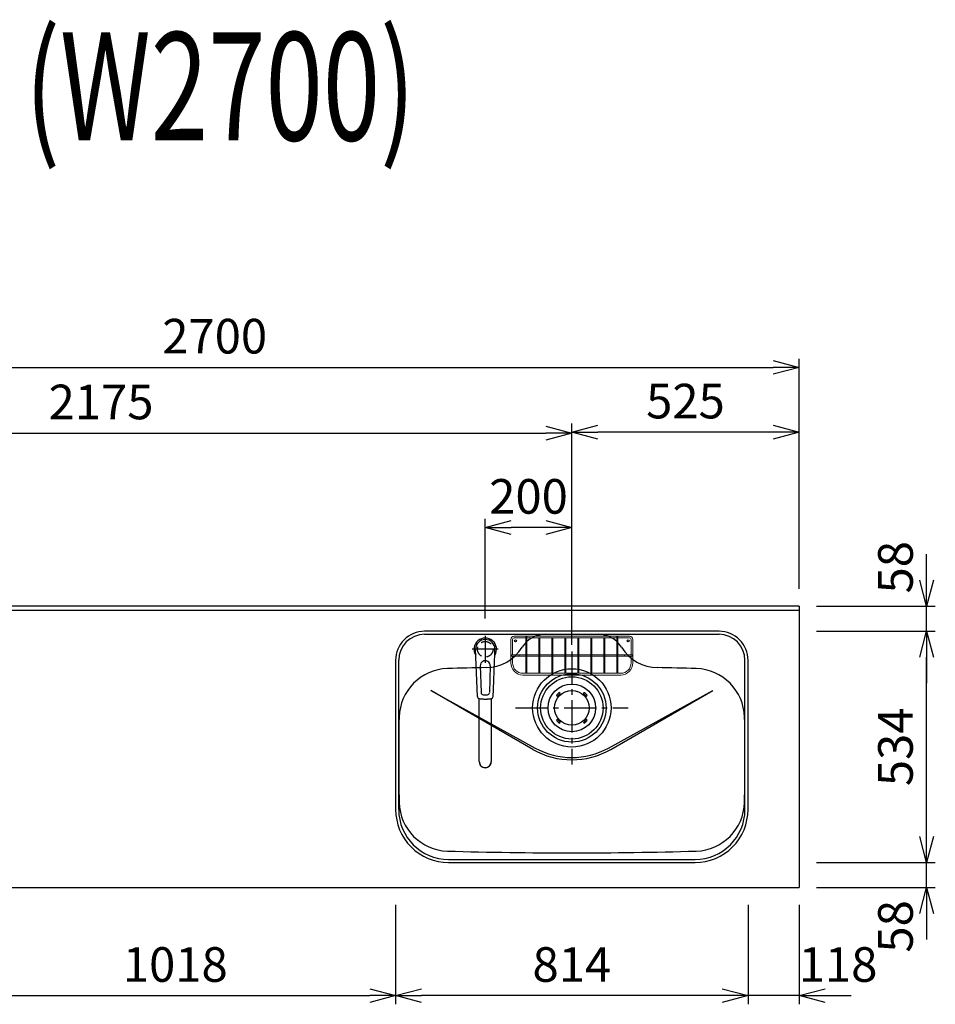
# Model space of a CAD drawing. Extents: x -4463 to 19780, y 852 to 14367.
# Drawn here: x 15650 to 17765, y 10530 to 12805 of the extents above; entities that cross this region are included whole.
import ezdxf
from ezdxf.enums import TextEntityAlignment as Align

# ---------------------------------------------------------------- set-up
doc = ezdxf.new("R2010")
doc.units = 0
doc.header["$LTSCALE"] = 100
doc.header["$MEASUREMENT"] = 0
doc.header["$PDMODE"] = 3
doc.linetypes.add('CENTER2', pattern=[1.125, 0.75, -0.125, 0.125, -0.125])
doc.linetypes.add('HIDDEN', pattern=[0.375, 0.25, -0.125])
doc.layers.get('0').update_dxf_attribs({"linetype": 'CONTINUOUS'})
doc.layers.get('Defpoints').update_dxf_attribs({"linetype": 'CONTINUOUS'})
for name, color, linetype in [('0_PLANE', 7, 'CONTINUOUS'), ('CEN', 2, 'CENTER2'), ('DIM', 1, 'CONTINUOUS'), ('DIMTEXT', 7, 'CONTINUOUS'), ('HID', 3, 'HIDDEN'), ('THN', 4, 'CONTINUOUS')]:
    doc.layers.add(name, color=color, linetype=linetype)
doc.styles.get("Standard").update_dxf_attribs({"font": 'TXT.shx', "width": 0.7, "bigfont": 'BIGFONT.shx'})
doc.dimstyles.get("Standard").update_dxf_attribs({"dimscale": 40, "dimtxt": 2, "dimasz": 1.5, "dimexe": 0.5, "dimexo": 1, "dimgap": 0.8, "dimtad": 1, "dimdec": 1, "dimdsep": 46, "dimtxsty": 'Standard', "dimblk": 'OPEN30', "dimcen": 0, "dimclrd": 1, "dimclre": 1, "dimclrt": 7, "dimadec": 1, "dimazin": 2, "dimtm": 0.5, "dimtfac": 1, "dimtdec": 1, "dimtmove": 1, "dimatfit": 3, "dimldrblk": 'OPEN30', "dimfxl": 0, "dimtolj": 1, "dimlwd": -1, "dimlwe": -1, "dimarcsym": 0})

# ---------------------------------------------------------------- blocks, each defined once
blk = doc.blocks.new('_Open30')
at = {"color": 0, "linetype": 'ByBlock', "lineweight": -2}
for p, q in [((-1, 0.268), (0, 0)), ((0, 0), (-1, -0.268)), ((0, 0), (-1, 0))]:
    blk.add_line(p, q, dxfattribs=at)
blk = doc.blocks.new('*D129')
at = {"layer": 'Defpoints', "color": 0}
for p in [(17450, 12002), (14750, 11450), (17450, 11450)]:
    blk.add_point(p, dxfattribs=at)
at = {"layer": 'DIM', "color": 1}
for p, q in [((14750, 11490), (14750, 12022)), ((17450, 11490), (17450, 12022)), ((14810, 12002), (17390, 12002))]:
    blk.add_line(p, q, dxfattribs=at)
at = {"layer": 'DIM', "color": 1, "xscale": 60, "yscale": 60, "zscale": 60, "rotation": 180}
blk.add_blockref('_Open30', (14750, 12002), dxfattribs=at)
at = {"layer": 'DIM', "color": 1, "xscale": 60, "yscale": 60, "zscale": 60}
blk.add_blockref('_Open30', (17450, 12002), dxfattribs=at)
at = {"layer": 'DIM', "color": 7, "insert": (16100, 12074), "char_height": 80, "attachment_point": 5}
blk.add_mtext('\\A1;2700', dxfattribs=at)
blk = doc.blocks.new('*D139')
at = {"layer": 'Defpoints', "color": 0}
for p in [(16925, 11850), (14750, 11511.6), (16925, 11320.6)]:
    blk.add_point(p, dxfattribs=at)
at = {"layer": 'DIM', "color": 1}
for p, q in [((14750, 11551.6), (14750, 11870)), ((16925, 11360.6), (16925, 11870)), ((14810, 11850), (16865, 11850))]:
    blk.add_line(p, q, dxfattribs=at)
at = {"layer": 'DIM', "color": 1, "xscale": 60, "yscale": 60, "zscale": 60, "rotation": 180}
blk.add_blockref('_Open30', (14750, 11850), dxfattribs=at)
at = {"layer": 'DIM', "color": 1, "xscale": 60, "yscale": 60, "zscale": 60}
blk.add_blockref('_Open30', (16925, 11850), dxfattribs=at)
at = {"layer": 'DIM', "color": 7, "insert": (15837.5, 11922), "char_height": 80, "attachment_point": 5}
blk.add_mtext('\\A1;2175', dxfattribs=at)
blk = doc.blocks.new('*D140')
at = {"layer": 'Defpoints', "color": 0}
for p in [(16925, 11852), (17450, 11450), (16925, 11320.6)]:
    blk.add_point(p, dxfattribs=at)
at = {"layer": 'DIM', "color": 1}
for p, q in [((16925, 11360.6), (16925, 11872)), ((17450, 11490), (17450, 11872)), ((17390, 11852), (16985, 11852))]:
    blk.add_line(p, q, dxfattribs=at)
at = {"layer": 'DIM', "color": 1, "xscale": 60, "yscale": 60, "zscale": 60, "rotation": 180}
blk.add_blockref('_Open30', (16925, 11852), dxfattribs=at)
at = {"layer": 'DIM', "color": 1, "xscale": 60, "yscale": 60, "zscale": 60}
blk.add_blockref('_Open30', (17450, 11852), dxfattribs=at)
at = {"layer": 'DIM', "color": 7, "insert": (17187.5, 11924), "char_height": 80, "attachment_point": 5}
blk.add_mtext('\\A1;525', dxfattribs=at)
blk = doc.blocks.new('*D141')
at = {"color": 1}
for p, q in [((16725, 11421.5), (16725, 11651.8)), ((16925, 11615.8), (16925, 11651.8)), ((16865, 11631.8), (16785, 11631.8))]:
    blk.add_line(p, q, dxfattribs=at)
at = {"layer": 'Defpoints', "color": 0}
for p in [(16725, 11631.8), (16925, 11575.8), (16725, 11381.5)]:
    blk.add_point(p, dxfattribs=at)
at = {"color": 1, "xscale": 60, "yscale": 60, "zscale": 60, "rotation": 180}
blk.add_blockref('_Open30', (16725, 11631.8), dxfattribs=at)
at = {"color": 1, "xscale": 60, "yscale": 60, "zscale": 60}
blk.add_blockref('_Open30', (16925, 11631.8), dxfattribs=at)
at = {"color": 7, "insert": (16825, 11703.8), "char_height": 80, "attachment_point": 5}
blk.add_mtext('\\A1;200', dxfattribs=at)
blk = doc.blocks.new('*D253')
at = {"layer": 'Defpoints', "color": 0}
for p in [(15500, 10800), (16518, 10800), (16518, 10550)]:
    blk.add_point(p, dxfattribs=at)
at = {"layer": 'DIM', "color": 1}
for p, q in [((15500, 10760), (15500, 10530)), ((16518, 10760), (16518, 10530)), ((15560, 10550), (16458, 10550))]:
    blk.add_line(p, q, dxfattribs=at)
at = {"layer": 'DIM', "color": 1, "xscale": 60, "yscale": 60, "zscale": 60, "rotation": 180}
blk.add_blockref('_Open30', (15500, 10550), dxfattribs=at)
at = {"layer": 'DIM', "color": 1, "xscale": 60, "yscale": 60, "zscale": 60}
blk.add_blockref('_Open30', (16518, 10550), dxfattribs=at)
at = {"layer": 'DIM', "color": 7, "insert": (16009, 10622), "char_height": 80, "attachment_point": 5}
blk.add_mtext('\\A1;1018', dxfattribs=at)
blk = doc.blocks.new('*D254')
at = {"layer": 'Defpoints', "color": 0}
for p in [(17332, 10800), (17450, 10800), (17332, 10550)]:
    blk.add_point(p, dxfattribs=at)
at = {"layer": 'DIM', "color": 1}
for p, q in [((17332, 10760), (17332, 10530)), ((17450, 10760), (17450, 10530)), ((17272, 10550), (17212, 10550)), ((17450, 10550), (17332, 10550)), ((17510, 10550), (17570, 10550))]:
    blk.add_line(p, q, dxfattribs=at)
at = {"layer": 'DIM', "color": 1, "xscale": 60, "yscale": 60, "zscale": 60}
blk.add_blockref('_Open30', (17332, 10550), dxfattribs=at)
at = {"layer": 'DIM', "color": 1, "xscale": 60, "yscale": 60, "zscale": 60, "rotation": 180}
blk.add_blockref('_Open30', (17450, 10550), dxfattribs=at)
at = {"layer": 'DIM', "color": 7, "insert": (17540, 10622), "char_height": 80, "attachment_point": 5}
blk.add_mtext('\\A1;118', dxfattribs=at)
blk = doc.blocks.new('*D255')
at = {"layer": 'Defpoints', "color": 0}
for p in [(16518, 10800), (17332, 10800), (16518, 10550)]:
    blk.add_point(p, dxfattribs=at)
at = {"layer": 'DIM', "color": 1}
for p, q in [((16518, 10760), (16518, 10530)), ((17332, 10760), (17332, 10530)), ((17272, 10550), (16578, 10550))]:
    blk.add_line(p, q, dxfattribs=at)
at = {"layer": 'DIM', "color": 1, "xscale": 60, "yscale": 60, "zscale": 60, "rotation": 180}
blk.add_blockref('_Open30', (16518, 10550), dxfattribs=at)
at = {"layer": 'DIM', "color": 1, "xscale": 60, "yscale": 60, "zscale": 60}
blk.add_blockref('_Open30', (17332, 10550), dxfattribs=at)
at = {"layer": 'DIM', "color": 7, "insert": (16925, 10622), "char_height": 80, "attachment_point": 5}
blk.add_mtext('\\A1;814', dxfattribs=at)
blk = doc.blocks.new('*D256')
at = {"layer": 'Defpoints', "color": 0}
for p in [(17450, 10858), (17744.6, 10858), (17450, 10800)]:
    blk.add_point(p, dxfattribs=at)
at = {"layer": 'DIM', "color": 1}
for p, q in [((17744.6, 10918), (17744.6, 10978)), ((17490, 10858), (17764.6, 10858)), ((17744.6, 10800), (17744.6, 10858)), ((17490, 10800), (17764.6, 10800)), ((17744.6, 10740), (17744.6, 10680))]:
    blk.add_line(p, q, dxfattribs=at)
at = {"layer": 'DIM', "color": 1, "xscale": 60, "yscale": 60, "zscale": 60}
for p, rotation in [((17744.6, 10858), 270), ((17744.6, 10800), 90)]:
    blk.add_blockref('_Open30', p, dxfattribs=dict(at, rotation=rotation))
at = {"layer": 'DIM', "color": 7, "insert": (17672.6, 10710), "char_height": 80, "attachment_point": 5, "rotation": 90}
blk.add_mtext('\\A1;58', dxfattribs=at)
blk = doc.blocks.new('*D257')
at = {"layer": 'Defpoints', "color": 0}
for p in [(17450, 11392), (17744.6, 11392), (17450, 10858)]:
    blk.add_point(p, dxfattribs=at)
at = {"layer": 'DIM', "color": 1}
for p, q in [((17490, 11392), (17764.6, 11392)), ((17744.6, 10918), (17744.6, 11332)), ((17490, 10858), (17764.6, 10858))]:
    blk.add_line(p, q, dxfattribs=at)
at = {"layer": 'DIM', "color": 1, "xscale": 60, "yscale": 60, "zscale": 60}
for p, rotation in [((17744.6, 11392), 90), ((17744.6, 10858), 270)]:
    blk.add_blockref('_Open30', p, dxfattribs=dict(at, rotation=rotation))
at = {"layer": 'DIM', "color": 7, "insert": (17672.6, 11125), "char_height": 80, "attachment_point": 5, "rotation": 90}
blk.add_mtext('\\A1;534', dxfattribs=at)
blk = doc.blocks.new('*D258')
at = {"layer": 'Defpoints', "color": 0}
for p in [(17450, 11450), (17744.6, 11450), (17450, 11392)]:
    blk.add_point(p, dxfattribs=at)
at = {"layer": 'DIM', "color": 1}
for p, q in [((17744.6, 11510), (17744.6, 11570)), ((17490, 11450), (17764.6, 11450)), ((17744.6, 11392), (17744.6, 11450)), ((17490, 11392), (17764.6, 11392)), ((17744.6, 11332), (17744.6, 11272))]:
    blk.add_line(p, q, dxfattribs=at)
at = {"layer": 'DIM', "color": 1, "xscale": 60, "yscale": 60, "zscale": 60}
for p, rotation in [((17744.6, 11450), 270), ((17744.6, 11392), 90)]:
    blk.add_blockref('_Open30', p, dxfattribs=dict(at, rotation=rotation))
at = {"layer": 'DIM', "color": 7, "insert": (17672.6, 11540), "char_height": 80, "attachment_point": 5, "rotation": 90}
blk.add_mtext('\\A1;58', dxfattribs=at)
blk = doc.blocks.new('KM5011TEC（平面）')
for p, q in [((-18.2, -109.1), (-22.5, 0)), ((-11.5, -38.3), (-9.6, -100.3)), ((11.5, -38.3), (9.6, -100.3))]:
    blk.add_line(p, q)
at = {"linetype": 'Continuous', "lineweight": 25}
for p, q in [((-14, -259.6), (-14, -114)), ((14, -114), (14, -259.6))]:
    blk.add_line(p, q, dxfattribs=at)
for centre, radius, start, end in [((0, 0), 26, 327.7538, 212.4285), ((0, -38), 11.5, 358.4, 181.5967), ((-13.2, -109.1), 5, 179.4627, 261.9904), ((-4.6, -100.2), 5, 181.6, 266.4638), ((0, -25.3), 80, 266.4638, 273.5362), ((4.6, -100.2), 5, 273.5362, 358.4), ((13.2, -109.1), 5, 278.0101, 0.5272)]:
    blk.add_arc(centre, radius, start, end)
blk.add_arc((0, -259.9), 14, 178.7487, 1.2513, dxfattribs=at)
blk.add_ellipse((0, 0), major_axis=(0, -22.5), ratio=0.999809, start_param=1.572617, end_param=4.710548)
blk.add_ellipse((0, -259.6), major_axis=(14, 0), ratio=0.994522, start_param=3.141593, end_param=6.283185, dxfattribs=at)
for points, knots in [([(18.2, -109.1), (18.9, -95.9), (19.6, -76.9), (20.7, -48.4), (21, -38.9), (21.6, -24.7), (21.8, -19.9), (22, -12.8), (22.1, -10.4), (22.3, -6.9), (22.3, -5.7), (22.4, -3.9), (22.4, -3.3), (22.4, -2.1), (22.5, -1.5), (22.5, 0)], [0, 0, 0, 0, 0.5, 0.5, 0.75, 0.75, 0.875, 0.875, 0.9375, 0.9375, 0.96875, 0.96875, 0.984375, 0.984375, 1, 1, 1, 1]), ([(-13.9, -114), (-12.7, -114.2), (-10.4, -114.5), (-6.9, -114.8), (-3.5, -115), (-1.2, -115), (0, -115)], [0.5, 0.5, 0.5, 0.5, 0.5836613, 0.6673227, 0.7509841, 0.8346455, 0.8346455, 0.8346455, 0.8346455]), ([(0, -115), (0.3, -115), (1, -115), (2, -115), (3, -115), (4, -115), (5, -114.9), (6, -114.9), (6.9, -114.8), (7.9, -114.7), (8.9, -114.6), (9.9, -114.5), (10.9, -114.4), (11.9, -114.3), (12.9, -114.2), (13.5, -114.1), (13.9, -114)], [0, 0, 0, 0, 0.071297, 0.142612, 0.213945, 0.285296, 0.356667, 0.428058, 0.49947, 0.570903, 0.642359, 0.713838, 0.785341, 0.856868, 0.928421, 1, 1, 1, 1])]:
    blk.add_open_spline(points, degree=3, knots=knots)
at = {"layer": 'CEN'}
for p, q in [((0, 31), (0, -31)), ((30, 0), (-30, 0))]:
    blk.add_line(p, q, dxfattribs=at)
blk = doc.blocks.new('Iｼﾝｸ 洗剤ﾎﾟｹｯﾄ')
at = {"layer": 'THN', "lineweight": 18}
for p, q in [((133, 166), (-133, 166)), ((-133, 162), (-106.25, 162)), ((-106.25, 165), (-106.25, 81.25)), ((-103.75, 165), (-103.75, 81.25)), ((-103.75, 162), (103.75, 162)), ((-76.25, 166), (-76.25, 166.75)), ((-76.25, 162), (-76.25, 81.25)), ((-73.75, 166), (-73.75, 166.75)), ((-73.75, 162), (-73.75, 81.25)), ((-46.25, 160.75), (-46.25, 81.25)), ((-43.75, 160.75), (-43.75, 81.25)), ((-16.25, 160.75), (-16.25, 81.25)), ((-13.75, 160.75), (-13.75, 81.25)), ((0, 162), (0, 166)), ((13.75, 160.75), (13.75, 81.25)), ((16.25, 160.75), (16.25, 81.25)), ((43.75, 160.75), (43.75, 81.25)), ((46.25, 160.75), (46.25, 81.25)), ((73.75, 166), (73.75, 166.75)), ((73.75, 162), (73.75, 81.25)), ((76.25, 166), (76.25, 166.75)), ((76.25, 162), (76.25, 81.25)), ((103.75, 165), (103.75, 81.25)), ((106.25, 165), (106.25, 81.25)), ((133, 162), (106.25, 162)), ((-141, 158), (-141, 104)), ((-137, 158), (-137, 122.25)), ((137, 158), (137, 122.25)), ((141, 158), (141, 104)), ((-140, 122.25), (-106.25, 122.25)), ((-140, 119.75), (-106.25, 119.75)), ((-137, 104), (-137, 119.75)), ((-103.75, 122.25), (-76.25, 122.25)), ((-103.75, 119.75), (-76.25, 119.75)), ((-73.75, 122.25), (-46.25, 122.25)), ((-73.75, 119.75), (-46.25, 119.75)), ((-43.75, 122.25), (-16.25, 122.25)), ((-43.75, 119.75), (-16.25, 119.75)), ((-13.75, 122.25), (13.75, 122.25)), ((-13.75, 119.75), (13.75, 119.75)), ((16.25, 122.25), (43.75, 122.25)), ((16.25, 119.75), (43.75, 119.75)), ((46.25, 122.25), (73.75, 122.25)), ((46.25, 119.75), (73.75, 119.75)), ((76.25, 122.25), (103.75, 122.25)), ((76.25, 119.75), (103.75, 119.75)), ((106.25, 122.25), (140, 122.25)), ((106.25, 119.75), (140, 119.75)), ((137, 104), (137, 119.75)), ((-113, 80), (-105, 80)), ((113, 76), (-113, 76)), ((-105, 80), (105, 80)), ((113, 80), (105, 80))]:
    blk.add_line(p, q, dxfattribs=at)
for centre in [(-75, 160.75), (-45, 160.75), (-15, 160.75), (15, 160.75), (45, 160.75), (75, 160.75), (-105, 81.25), (-75, 81.25), (-45, 81.25), (-15, 81.25), (15, 81.25), (45, 81.25), (75, 81.25), (105, 81.25)]:
    blk.add_circle(centre, 1.25, dxfattribs=at)
for centre, radius, start, end in [((-133, 158), 8, 90, 180), ((-133, 158), 4, 90, 180), ((-75, 166.75), 1.25, 0, 180), ((75, 166.75), 1.25, 0, 180), ((133, 158), 8, 0, 90), ((133, 158), 4, 0, 90), ((-105, 141.25), 1.25, 180, 0), ((105, 141.25), 1.25, 180, 0), ((-122.26, 121), 1.25, 270, 90), ((122.26, 121), 1.25, 90, 270), ((-113, 104), 28, 180, 270), ((-113, 104), 24, 180, 270), ((113, 104), 28, 270, 0), ((113, 104), 24, 270, 0)]:
    blk.add_arc(centre, radius, start, end, dxfattribs=at)
for centre, major_axis in [((-105, 165), (-1.25, 0)), ((-140, 121), (0, 1.25)), ((140, 121), (0, 1.25))]:
    blk.add_ellipse(centre, major_axis=major_axis, ratio=0.6719737, start_param=1.5707963, end_param=7.8539816, dxfattribs=at)
blk.add_ellipse((105, 165), major_axis=(-1.25, 0), ratio=0.6719737, dxfattribs=at)
blk = doc.blocks.new('A$C399C050F')
for p, q in [((-32.3, 32.3), (-34.7, 29.8)), ((-30.1, 30.1), (-32.6, 27.7)), ((-32.3, 32.3), (-29.8, 34.7)), ((-30.1, 30.1), (-27.7, 32.6)), ((30.1, 30.1), (27.7, 32.6)), ((32.3, 32.3), (29.8, 34.7)), ((30.1, 30.1), (32.6, 27.7)), ((32.3, 32.3), (34.7, 29.8)), ((-32.3, -32.3), (-34.7, -29.8)), ((-30.1, -30.1), (-32.6, -27.7)), ((-32.3, -32.3), (-29.8, -34.7)), ((-30.1, -30.1), (-27.7, -32.6)), ((30.1, -30.1), (27.7, -32.6)), ((32.3, -32.3), (29.8, -34.7)), ((30.1, -30.1), (32.6, -27.7)), ((32.3, -32.3), (34.7, -29.8))]:
    blk.add_line(p, q)
for radius in [72, 55, 40]:
    blk.add_circle((0, 0), radius)
for centre, start, end in [((-33.7, 28.7), 135.0001, 315), ((-28.7, 33.7), 315, 135), ((28.7, 33.7), 44.9999, 225), ((33.7, 28.7), 225.0001, 44.9999), ((-33.7, -28.7), 45, 225), ((-28.7, -33.7), 225.0002, 45), ((28.7, -33.7), 135, 314.9999), ((33.7, -28.7), 315, 134.9999)]:
    blk.add_arc(centre, 1.5, start, end)

msp = doc.modelspace()

# ---------------------------------------------------------------- linework, layer by layer
for p, q in [((17450, 11450), (14750, 11450)), ((17450, 11450), (17450, 10800)), ((17450, 11440), (14750, 11440)), ((16585.01, 11385), (17265.01, 11385)), ((16525.01, 10980), (16525.01, 11325)), ((17325.01, 10980), (17325.01, 11325)), ((16599.38, 11255.16), (16840.59, 11122.03)), ((16835.01, 11119.12), (16599.38, 11255.16)), ((17009.44, 11122.03), (17250.65, 11255.16)), ((17015.01, 11119.12), (17250.65, 11255.16)), ((16640.01, 10865), (17210.01, 10865)), ((14750, 10800), (17450, 10800))]:
    msp.add_line(p, q)
for centre in [(16795.01, 11370), (17055.01, 11370)]:
    msp.add_circle(centre, 2.1)
for centre, radius, start, end in [((16585.01, 11325), 60, 90, 180), ((16864.24, 11321), 64, 90, 147.95174), ((16985.79, 11321), 64, 32.04826, 90), ((17265.01, 11325), 60, 0, 90), ((16725.23, 11408.02), 100, 271.13342, 327.95174), ((17124.8, 11408.02), 100, 212.02158, 268.86658), ((16641.16, 11190.92), 115, 91.6455, 178.75753), ((16925.01, 1310), 10000, 91.133423, 91.645496), ((16925.01, 1310), 10000, 88.354504, 88.866577), ((17208.87, 11190.92), 115, 1.24247, 88.3545), ((21525.01, 11105), 5000, 178.98668, 181.24247), ((12325.01, 11105), 5000, 358.75753, 1.01332), ((16925.01, 11275), 180, 240, 300), ((16925.01, 11275), 174.72, 241.10567, 298.89433), ((16641.16, 10999.08), 115, 181.24247, 268.3545), ((17208.87, 10999.08), 115, 271.6455, 358.75753), ((16640.01, 10980), 115, 180, 270), ((17210.01, 10980), 115, 270, 0), ((16925.01, 20880), 10000, 268.354504, 271.645496)]:
    msp.add_arc(centre, radius, start, end)
at = {"layer": '0_PLANE'}
for radius in [90.5, 79]:
    msp.add_circle((16925.01, 11215), radius, dxfattribs=at)
at = {"layer": 'CEN'}
for p, q in [((16925.01, 11345.5), (16925.01, 11084.5)), ((16794.51, 11215), (17055.51, 11215))]:
    msp.add_line(p, q, dxfattribs=at)
at = {"layer": 'HID'}
msp.add_circle((16725.01, 11350.5), 18, dxfattribs=at)
at = {"layer": 'THN'}
msp.add_lwpolyline([(17332.01, 10980), (17332.01, 11325, 0.4142136), (17265.01, 11392), (16585.01, 11392, 0.4142136), (16518.01, 11325), (16518.01, 10980, 0.4142136), (16640.01, 10858), (17210.01, 10858, 0.4142136)], format="xyb", close=True, dxfattribs=at)

# ---------------------------------------------------------------- block references
msp.add_blockref('KM5011TEC（平面）', (16725.01, 11350.5))
at = {"layer": '0_PLANE'}
msp.add_blockref('A$C399C050F', (16925.01, 11215), dxfattribs=at)
at = {"layer": 'THN'}
msp.add_blockref('Iｼﾝｸ 洗剤ﾎﾟｹｯﾄ', (16925.01, 11215), dxfattribs=at)

# ---------------------------------------------------------------- texts
at = {"layer": 'DIMTEXT', "width": 0.7}
msp.add_text('(W2700)', height=250, dxfattribs=at).set_placement((16112.5, 12526.41), align=Align.CENTER)

# ---------------------------------------------------------------- dimensions: what is measured, and where the dimension line sits
dim = msp.add_linear_dim(base=(16725, 11631.84), p1=(16925, 11575.81), p2=(16725, 11381.53), dimstyle='Standard')
dim.commit()
dim.dimension.update_dxf_attribs({"geometry": '*D141', "text_midpoint": (16825, 11703.84)})
at = {"layer": 'DIM'}
for base, p1, p2, picture, middle in [((17450, 12002), (14750, 11450), (17450, 11450), '*D129', (16100, 12074)), ((16925, 11850), (14750, 11511.57), (16925, 11320.6), '*D139', (15837.5, 11922)), ((16925, 11852), (17450, 11450), (16925, 11320.6), '*D140', (17187.5, 11924)), ((16518.01, 10550), (15500, 10800), (16518.01, 10800), '*D253', (16009.01, 10622)), ((16518.01, 10550), (17331.99, 10800), (16518.01, 10800), '*D255', (16925, 10622))]:
    dim = msp.add_linear_dim(base=base, p1=p1, p2=p2, dimstyle='Standard', dxfattribs=at)
    dim.commit()
    dim.dimension.update_dxf_attribs({"geometry": picture, "text_midpoint": middle})
for base, p1, p2, picture, middle in [((17744.63, 11450), (17450, 11392), (17450, 11450), '*D258', (17744.63, 11540)), ((17744.63, 10858), (17450, 10800), (17450, 10858), '*D256', (17744.63, 10710))]:
    dim = msp.add_linear_dim(base=base, p1=p1, p2=p2, angle=90, dimstyle='Standard', dxfattribs=at)
    dim.commit()
    dim.dimension.update_dxf_attribs({"geometry": picture, "text_midpoint": middle, "dimtype": 160})
dim = msp.add_linear_dim(base=(17744.63, 11392), p1=(17450, 10858), p2=(17450, 11392), angle=90, dimstyle='Standard', dxfattribs=at)
dim.commit()
dim.dimension.update_dxf_attribs({"geometry": '*D257', "text_midpoint": (17672.63, 11125)})
dim = msp.add_linear_dim(base=(17331.99, 10550), p1=(17450, 10800), p2=(17331.99, 10800), dimstyle='Standard', dxfattribs=at)
dim.commit()
dim.dimension.update_dxf_attribs({"geometry": '*D254', "text_midpoint": (17540, 10550), "dimtype": 160})

doc.saveas('drawing.dxf')
